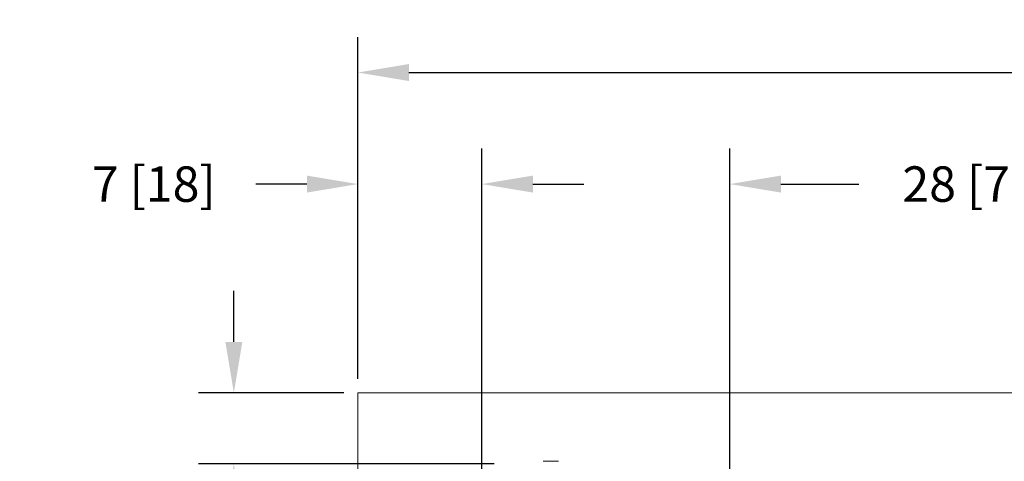
# Model space of a CAD drawing. Extents: x 1002.9 to 1025.6, y 117.1 to 133.1.
# Drawn here: x 1005.2 to 1008.7, y 131.4 to 133 of the extents above; entities that cross this region are included whole.
import ezdxf

# ---------------------------------------------------------------- set-up
doc = ezdxf.new("R2010")
doc.units = 0
doc.header["$MEASUREMENT"] = 0
doc.layers.get('0').update_dxf_attribs({"linetype": 'CONTINUOUS'})
doc.layers.get('Defpoints').update_dxf_attribs({"linetype": 'CONTINUOUS'})
doc.styles.add('SIM1', font='ROMANS')
doc.dimstyles.get("Standard").update_dxf_attribs({"dimtxt": 0.18, "dimasz": 0.18, "dimexe": 0.18, "dimexo": 0.0625, "dimgap": 0.09, "dimtad": 0, "dimtih": 1, "dimtoh": 1, "dimdec": 4, "dimzin": 0, "dimdsep": 46, "dimtxsty": 'Standard', "dimcen": 0.09, "dimadec": 0, "dimazin": 0, "dimtfac": 1, "dimtdec": 4, "dimtofl": 0, "dimtmove": 0, "dimatfit": 3, "dimfxl": 1, "dimtolj": 1, "dimtzin": 0, "dimarcsym": 0})

# ---------------------------------------------------------------- blocks, each defined once
blk = doc.blocks.new('*D24')
at = {"color": 0, "lineweight": -2}
for p, q in [((1006.3812, 131.7321), (1006.3812, 132.9373)), ((1013.8812, 131.7321), (1013.8812, 132.9373)), ((1006.5612, 132.8123), (1009.601, 132.8123)), ((1013.7012, 132.8123), (1010.6614, 132.8123))]:
    blk.add_line(p, q, dxfattribs=at)
at = {"color": 0}
for points in [[(1006.5612, 132.8423), (1006.5612, 132.7823), (1006.3812, 132.8123)], [(1013.7012, 132.8423), (1013.7012, 132.7823), (1013.8812, 132.8123)]]:
    blk.add_solid(points, dxfattribs=at)
at = {"layer": 'Defpoints', "color": 0}
for p in [(1013.8812, 132.8123), (1006.3812, 131.6821), (1013.8812, 131.6821)]:
    blk.add_point(p, dxfattribs=at)
at = {"color": 0, "insert": (1010.1312, 132.8123), "char_height": 0.125, "attachment_point": 5, "style": 'SIM1'}
blk.add_mtext('\\A1;120 [305]', dxfattribs=at)
blk = doc.blocks.new('*D25')
at = {"color": 0, "lineweight": -2}
for p, q in [((1006.3812, 131.7321), (1006.3812, 132.5437)), ((1006.8187, 131.3874), (1006.8187, 132.5437)), ((1006.2012, 132.4187), (1006.0212, 132.4187)), ((1006.9987, 132.4187), (1007.1787, 132.4187))]:
    blk.add_line(p, q, dxfattribs=at)
at = {"color": 0}
for points in [[(1006.2012, 132.4487), (1006.2012, 132.3887), (1006.3812, 132.4187)], [(1006.9987, 132.4487), (1006.9987, 132.3887), (1006.8187, 132.4187)]]:
    blk.add_solid(points, dxfattribs=at)
at = {"layer": 'Defpoints', "color": 0}
for p in [(1006.3812, 132.4187), (1006.3812, 131.6821), (1006.8187, 131.3374)]:
    blk.add_point(p, dxfattribs=at)
at = {"color": 0, "insert": (1005.6606, 132.4187), "char_height": 0.125, "attachment_point": 5, "style": 'SIM1'}
blk.add_mtext('\\A1;7 [18]', dxfattribs=at)
blk = doc.blocks.new('*D26')
at = {"color": 0, "lineweight": -2}
for p, q in [((1007.6937, 129.0048), (1007.6937, 132.5437)), ((1009.4437, 129.0048), (1009.4437, 132.5437)), ((1007.8737, 132.4187), (1008.1486, 132.4187)), ((1009.2637, 132.4187), (1008.9888, 132.4187))]:
    blk.add_line(p, q, dxfattribs=at)
at = {"color": 0}
for points in [[(1007.8737, 132.4487), (1007.8737, 132.3887), (1007.6937, 132.4187)], [(1009.2637, 132.4487), (1009.2637, 132.3887), (1009.4437, 132.4187)]]:
    blk.add_solid(points, dxfattribs=at)
at = {"layer": 'Defpoints', "color": 0}
for p in [(1007.6937, 132.4187), (1007.6937, 128.9548), (1009.4437, 128.9548)]:
    blk.add_point(p, dxfattribs=at)
at = {"color": 0, "insert": (1008.5687, 132.4187), "char_height": 0.125, "attachment_point": 5, "style": 'SIM1'}
blk.add_mtext('\\A1;28 [71]', dxfattribs=at)
blk = doc.blocks.new('*D27')
at = {"color": 0, "lineweight": -2}
for p, q in [((1005.9431, 131.8621), (1005.9431, 132.0421)), ((1006.3312, 131.6821), (1005.8181, 131.6821)), ((1006.8624, 131.4311), (1005.8181, 131.4311)), ((1005.9431, 131.2511), (1005.9431, 130.9477)), ((1005.9431, 130.9477), (1005.7631, 130.9477))]:
    blk.add_line(p, q, dxfattribs=at)
at = {"color": 0}
for points in [[(1005.9131, 131.8621), (1005.9731, 131.8621), (1005.9431, 131.6821)], [(1005.9131, 131.2511), (1005.9731, 131.2511), (1005.9431, 131.4311)]]:
    blk.add_solid(points, dxfattribs=at)
at = {"layer": 'Defpoints', "color": 0}
for p in [(1005.9431, 131.6821), (1006.3812, 131.6821), (1006.9124, 131.4311)]:
    blk.add_point(p, dxfattribs=at)
at = {"color": 0, "insert": (1005.4025, 130.9477), "char_height": 0.125, "attachment_point": 5, "style": 'SIM1'}
blk.add_mtext('\\A1;4 [10]', dxfattribs=at)

msp = doc.modelspace()

# ---------------------------------------------------------------- linework, layer by layer
at = {"color": 7, "linetype": 'Continuous', "lineweight": 15}
for p, q in [((1006.3812, 131.6821), (1013.8812, 131.6821)), ((1006.3812, 126.1114), (1006.3812, 131.6821)), ((1007.0358, 131.4406), (1007.0353, 131.4406)), ((1007.0358, 131.4406), (1007.0353, 131.4406)), ((1007.0619, 131.4406), (1007.0629, 131.4406)), ((1007.089, 131.4406), (1007.0895, 131.4406)), ((1007.089, 131.4406), (1007.0895, 131.4406))]:
    msp.add_line(p, q, dxfattribs=at)
for points, knots in [([(1007.0358, 131.4406), (1007.0374, 131.4406), (1007.0407, 131.4406), (1007.0456, 131.4406), (1007.0503, 131.4406), (1007.0544, 131.4406), (1007.0578, 131.4406), (1007.0602, 131.4406), (1007.0616, 131.4406), (1007.0618, 131.4406), (1007.0619, 131.4406)], [0, 0, 0, 0, 0.117119, 0.240977, 0.369729, 0.501007, 0.632132, 0.760469, 0.883685, 1, 1, 1, 1]), ([(1007.0358, 131.4406), (1007.0374, 131.4406), (1007.0407, 131.4406), (1007.0456, 131.4406), (1007.0503, 131.4406), (1007.0544, 131.4406), (1007.0578, 131.4406), (1007.0602, 131.4406), (1007.0616, 131.4406), (1007.0618, 131.4406), (1007.0619, 131.4406)], [0, 0, 0, 0, 0.117119, 0.240977, 0.369729, 0.501007, 0.632132, 0.760469, 0.883685, 1, 1, 1, 1]), ([(1007.0629, 131.4406), (1007.063, 131.4406), (1007.0631, 131.4406), (1007.0646, 131.4406), (1007.067, 131.4406), (1007.0703, 131.4406), (1007.0745, 131.4406), (1007.0792, 131.4406), (1007.084, 131.4406), (1007.0874, 131.4406), (1007.089, 131.4406)], [0, 0, 0, 0, 0.116314, 0.239534, 0.367867, 0.498997, 0.63027, 0.759022, 0.882888, 1, 1, 1, 1]), ([(1007.0629, 131.4406), (1007.063, 131.4406), (1007.0631, 131.4406), (1007.0646, 131.4406), (1007.067, 131.4406), (1007.0703, 131.4406), (1007.0745, 131.4406), (1007.0792, 131.4406), (1007.084, 131.4406), (1007.0874, 131.4406), (1007.089, 131.4406)], [0, 0, 0, 0, 0.116314, 0.239534, 0.367867, 0.498997, 0.63027, 0.759022, 0.882888, 1, 1, 1, 1])]:
    msp.add_open_spline(points, degree=3, knots=knots, dxfattribs=at)

# ---------------------------------------------------------------- dimensions: what is measured, and where the dimension line sits
for base, p1, p2, picture, middle in [((1013.8812, 132.8123), (1006.3812, 131.6821), (1013.8812, 131.6821), '*D24', (1010.1312, 132.8123)), ((1006.3812, 132.4187), (1006.8187, 131.3374), (1006.3812, 131.6821), '*D25', (1005.6606, 132.4187)), ((1007.6937, 132.4187), (1009.4437, 128.9548), (1007.6937, 128.9548), '*D26', (1008.5687, 132.4187))]:
    dim = msp.add_linear_dim(base=base, p1=p1, p2=p2, dimstyle='Standard', override={"dimtxt": 0.125, "dimexe": 0.125, "dimexo": 0.05, "dimgap": 0.06, "dimdec": 0, "dimlfac": 16, "dimzin": 1, "dimtxsty": 'SIM1', "dimtdec": 3, "dimtzin": 1})
    dim.commit()
    dim.dimension.update_dxf_attribs({"geometry": picture, "text_midpoint": middle})
dim = msp.add_linear_dim(base=(1005.9431, 131.6821), p1=(1006.9124, 131.4311), p2=(1006.3812, 131.6821), angle=90, dimstyle='Standard', override={"dimtxt": 0.125, "dimexe": 0.125, "dimexo": 0.05, "dimgap": 0.06, "dimdec": 0, "dimlfac": 16, "dimzin": 1, "dimtxsty": 'SIM1', "dimtdec": 3, "dimtzin": 1})
dim.commit()
dim.dimension.update_dxf_attribs({"geometry": '*D27', "text_midpoint": (1005.4025, 130.9477), "dimtype": 160})

doc.saveas('drawing.dxf')
